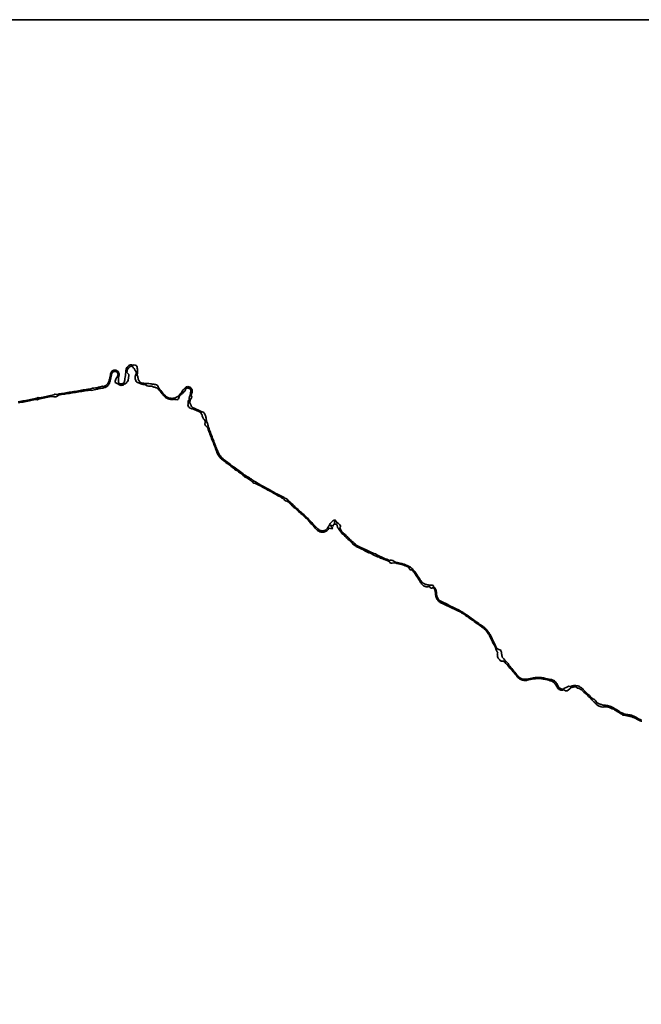
# Model space of a CAD drawing. Units: millimetres. Extents: x -275174 to 771600, y 8051008 to 8247531.
# Drawn here: x -251187 to -243274, y 8131035 to 8143575 of the extents above; entities that cross this region are included whole.
import ezdxf

# ---------------------------------------------------------------- set-up
doc = ezdxf.new("R2010")
doc.units = ezdxf.units.MM
doc.layers.add('areado', color=1, linetype='Continuous')

msp = doc.modelspace()

# ---------------------------------------------------------------- linework, layer by layer
at = {"layer": 'areado', "color": 6, "lineweight": 35}
for points in [[(-259100.087, 8143575.01), (-222601.548, 8143575.01), (-222601.548, 8118494.3), (-259100.087, 8118494.3)], [(-249801.316, 8139018.165), (-249795.555, 8139037.564), (-249797.792, 8139058.055), (-249824.045, 8139081.824), (-249820.251, 8139101.379), (-249817.818, 8139110.684), (-249814.689, 8139119.391), (-249810.775, 8139127.288), (-249806.174, 8139134.533), (-249800.766, 8139141.132), (-249794.638, 8139147.065), (-249787.718, 8139152.104), (-249771.794, 8139158.3), (-249763.407, 8139160.567), (-249754.612, 8139161.769), (-249747.681, 8139152.307), (-249742.973, 8139143.475), (-249738.876, 8139137.474), (-249733.386, 8139134.718), (-249728.864, 8139130.547), (-249725.014, 8139125.743), (-249722.274, 8139120.246), (-249719.974, 8139114.581), (-249718.103, 8139108.687), (-249714.514, 8139102.457), (-249709.519, 8139094.448), (-249704.202, 8139084.486), (-249702.925, 8139074.252), (-249705.995, 8139064.717), (-249709.224, 8139055.006), (-249712.017, 8139044.93), (-249718.209, 8139034.769), (-249718.169, 8139023.394), (-249717.679, 8139011.872), (-249716.303, 8139000.316), (-249713.537, 8138988.904), (-249708.846, 8138978.099), (-249702.668, 8138968.057), (-249695.03, 8138959.102), (-249685.383, 8138952.322), (-249674.506, 8138947.856), (-249663.438, 8138945.023), (-249653.632, 8138940.735), (-249643.676, 8138936.983), (-249633.689, 8138933.416), (-249623.471, 8138931.493), (-249613.372, 8138930.032), (-249603.297, 8138929.923), (-249583.885, 8138923.547), (-249565.129, 8138911.3), (-249545.373, 8138908.004), (-249525.272, 8138907.791), (-249515.154, 8138908.333), (-249505.483, 8138907.467), (-249496.597, 8138904.561), (-249488.528, 8138900.981), (-249481.508, 8138896.736), (-249474.4, 8138894.037), (-249466.035, 8138893.32), (-249457.927, 8138891.027), (-249449.645, 8138888.034), (-249439.912, 8138885.241), (-249432.041, 8138879.599), (-249424.287, 8138873.347), (-249411.309, 8138858.168), (-249398.866, 8138842.51), (-249386.268, 8138826.976), (-249373.756, 8138811.374), (-249367.505, 8138803.559), (-249361.112, 8138795.75), (-249354.472, 8138788.012), (-249347.035, 8138780.276), (-249339.808, 8138773.423), (-249332.951, 8138765.197), (-249324.484, 8138758.777), (-249315.15, 8138753.703), (-249305.364, 8138749.637), (-249295.385, 8138746.248), (-249285.189, 8138743.757), (-249275.038, 8138741.281), (-249264.721, 8138739.575), (-249254.291, 8138738.781), (-249243.833, 8138738.83), (-249233.409, 8138739.65), (-249234.91, 8138752.546), (-249244.354, 8138752.184), (-249253.783, 8138752.155), (-249263.2, 8138752.758), (-249272.547, 8138754.11), (-249281.763, 8138756.198), (-249290.8, 8138758.981), (-249299.597, 8138762.464), (-249308.088, 8138766.645), (-249316.21, 8138771.506), (-249323.647, 8138776.826), (-249331.132, 8138783.115), (-249338.008, 8138789.714), (-249344.626, 8138796.743), (-249351.059, 8138804.106), (-249357.411, 8138811.698), (-249363.735, 8138819.434), (-249376.362, 8138834.945), (-249388.95, 8138850.486), (-249401.703, 8138865.896), (-249414.639, 8138881.2), (-249419.381, 8138890.543), (-249424.604, 8138900.008), (-249430.016, 8138910.244), (-249437.958, 8138918.702), (-249447.074, 8138926.052), (-249458.05, 8138930.158), (-249470.032, 8138930.787), (-249481.231, 8138931.545), (-249491.691, 8138933.42), (-249501.958, 8138934.972), (-249512.018, 8138936.332), (-249521.945, 8138937.568), (-249541.761, 8138940.325), (-249561.945, 8138939.794), (-249581.956, 8138940.812), (-249601.817, 8138943.163), (-249611.732, 8138944.304), (-249621.432, 8138945.934), (-249630.9, 8138947.753), (-249639.735, 8138950.035), (-249648.647, 8138953.417), (-249656.785, 8138957.432), (-249660.653, 8138967.685), (-249665.641, 8138974.495), (-249669.926, 8138981.374), (-249673.574, 8138988.307), (-249676.831, 8138995.191), (-249679.243, 8139002.313), (-249680.772, 8139009.581), (-249682.128, 8139016.789), (-249682.577, 8139024.098), (-249682.435, 8139031.699), (-249692.937, 8139041.755), (-249691.93, 8139051.174), (-249690.602, 8139060.867), (-249689.149, 8139070.818), (-249687.455, 8139081.003), (-249686.036, 8139091.494), (-249685.476, 8139102.323), (-249686.887, 8139113.229), (-249688.765, 8139124.057), (-249689.856, 8139135.708), (-249692.032, 8139148.081), (-249696.351, 8139160.568), (-249703.945, 8139171.503), (-249716.014, 8139176.973), (-249729.463, 8139177.856), (-249742.3, 8139175.904), (-249753.568, 8139175.858), (-249764.35, 8139177.62), (-249776.244, 8139177.603), (-249787.837, 8139175.644), (-249797.465, 8139168.853), (-249807.008, 8139162.446), (-249815.499, 8139154.671), (-249822.482, 8139145.522), (-249827.509, 8139135.221), (-249830.993, 8139124.535), (-249833.237, 8139113.945), (-249834.571, 8139103.571), (-249836.637, 8139083.542), (-249838.949, 8139063.673), (-249841.826, 8139043.88), (-249844.208, 8139024.02), (-249846.777, 8139004.185), (-249849.548, 8138984.378), (-249851.501, 8138974.755), (-249853.647, 8138965.61), (-249857.498, 8138957.531), (-249862.248, 8138950.723), (-249867.563, 8138944.739), (-249874.025, 8138940.098), (-249881.198, 8138936.747), (-249888.932, 8138935.193), (-249896.784, 8138935.093), (-249904.502, 8138936.603), (-249912.184, 8138938.864), (-249919.04, 8138943.2), (-249924.961, 8138948.902), (-249929.201, 8138956.004), (-249929.751, 8138964.303), (-249929.753, 8138972.414), (-249929.19, 8138980.998), (-249928.571, 8138990.257), (-249927.688, 8139010.291), (-249927.626, 8139012.487), (-249925.585, 8139030.246), (-249923.554, 8139040.251), (-249922.003, 8139050.732), (-249921.707, 8139061.747), (-249923.703, 8139072.992), (-249928.226, 8139083.564), (-249934.888, 8139092.907), (-249943.559, 8139100.34), (-249953.425, 8139105.927), (-249964.118, 8139109.656), (-249975.381, 8139111.326), (-249986.861, 8139110.696), (-249998.135, 8139107.791), (-250008.043, 8139101.629), (-250015.796, 8139093.053), (-250022.124, 8139083.641), (-250026.971, 8139073.709), (-250030.464, 8139063.568), (-250032.89, 8139053.51), (-250036.785, 8139033.868), (-250040.733, 8139014.262), (-250044.436, 8138994.608), (-250046.622, 8138984.949), (-250049.192, 8138975.563), (-250051.956, 8138966.44), (-250055.389, 8138957.764), (-250060.881, 8138950.314), (-250065.68, 8138942.773), (-250071.229, 8138935.81), (-250076.969, 8138929.022), (-250083.237, 8138922.658), (-250090.226, 8138917.044), (-250097.746, 8138912.102), (-250105.845, 8138908.138), (-250114.371, 8138904.89), (-250123.345, 8138902.259), (-250133.947, 8138906.823), (-250162.664, 8138899.245), (-250181.933, 8138893.114), (-250200.975, 8138885.577), (-250221.224, 8138885.517), (-250241.212, 8138883.834), (-250261.055, 8138881.263), (-250280.276, 8138874.831), (-250300.14, 8138870.294), (-250319.743, 8138868.323), (-250339.486, 8138865.125), (-250359.275, 8138862.218), (-250379.056, 8138859.256), (-250398.663, 8138855.217), (-250418.358, 8138851.725), (-250438.048, 8138848.202), (-250457.707, 8138844.481), (-250477.445, 8138841.256), (-250497.309, 8138838.808), (-250517.071, 8138835.734), (-250536.826, 8138832.612), (-250556.584, 8138829.508), (-250576.32, 8138826.267), (-250596.026, 8138822.842), (-250615.703, 8138819.236), (-250613.672, 8138806.664), (-250593.847, 8138809.349), (-250574.089, 8138812.451), (-250554.358, 8138815.725), (-250534.615, 8138818.921), (-250514.898, 8138822.274), (-250495.19, 8138825.688), (-250475.399, 8138828.587), (-250455.748, 8138832.353), (-250435.923, 8138835.044), (-250416.164, 8138838.14), (-250396.393, 8138841.16), (-250376.574, 8138843.885), (-250356.836, 8138847.111), (-250337.133, 8138850.554), (-250317.416, 8138853.913), (-250297.799, 8138857.887), (-250276.814, 8138853.398), (-250256.761, 8138854.669), (-250237.603, 8138861.488), (-250218.074, 8138866.013), (-250198.565, 8138870.654), (-250179.231, 8138876.384), (-250159.194, 8138877.758), (-250139.37, 8138880.657), (-250129.137, 8138881.485), (-250119.241, 8138885.874), (-250109.302, 8138888.612), (-250099.217, 8138892.12), (-250089.245, 8138896.254), (-250079.691, 8138901.388), (-250071.05, 8138907.962), (-250063.296, 8138915.537), (-250056.473, 8138923.915), (-250050.751, 8138933.025), (-250045.724, 8138942.452), (-250041.793, 8138952.331), (-250038.319, 8138962.221), (-250035.606, 8138972.208), (-250033.386, 8138982.177), (-250031.289, 8138992.038), (-250027.277, 8139011.633), (-250023.424, 8139031.259), (-250019.304, 8139050.809), (-250016.931, 8139060.189), (-250013.705, 8139068.856), (-250009.881, 8139076.724), (-250004.612, 8139083.173), (-249998.193, 8139088.239), (-249991.115, 8139092.122), (-249983.545, 8139095.002), (-249975.452, 8139096.278), (-249967.21, 8139095.628), (-249960.276, 8139093.5), (-249959.309, 8139093.093), (-249952.243, 8139088.747), (-249946.373, 8139082.937), (-249941.767, 8139076.134), (-249938.526, 8139068.587), (-249936.098, 8139060.49), (-249934.898, 8139051.522), (-249936.715, 8139042.266), (-249941.034, 8139033.138), (-249952.438, 8139017.136), (-249954.223, 8139015.263), (-249963.421, 8138996.285), (-249967.4, 8138984.927), (-249971.253, 8138971.424), (-249972.065, 8138967.132), (-249970.54, 8138955.708), (-249955.872, 8138944.08), (-249928.804, 8138932.175), (-249919.906, 8138925.126), (-249909.765, 8138919.548), (-249898.328, 8138917.623), (-249886.809, 8138918.245), (-249875.658, 8138920.953), (-249865.663, 8138926.463), (-249856.226, 8138932.88), (-249844.053, 8138938.405), (-249831.741, 8138946.76), (-249824.272, 8138958.054), (-249813.447, 8138968.42), (-249804.259, 8138978.195)], [(-249161.485, 8138760.543), (-249158.338, 8138773.608), (-249150.742, 8138780.752), (-249143.718, 8138788.33), (-249137.193, 8138796.206), (-249130.67, 8138803.958), (-249112.497, 8138815.264), (-249100.434, 8138831.216), (-249085.178, 8138844.724), (-249080.507, 8138853.736), (-249077.466, 8138863.476), (-249075.56, 8138874.05), (-249068.58, 8138879.703), (-249059.396, 8138880.205), (-249052.072, 8138881.143), (-249045.084, 8138884.31), (-249037.741, 8138882.682), (-249030.986, 8138879.809), (-249025.972, 8138876.19), (-249024.129, 8138875.808), (-249016.663, 8138873.35), (-249012.153, 8138866.602), (-249010.07, 8138858.796), (-249009.117, 8138850.702), (-249009.378, 8138842.054), (-249010.996, 8138823.1), (-249012.744, 8138813.243), (-249017.289, 8138793.766), (-249024.254, 8138774.848), (-249028.392, 8138755.277), (-249030.746, 8138735.288), (-249036.066, 8138726.012), (-249040.434, 8138716.006), (-249043.185, 8138705.095), (-249044.398, 8138693.401), (-249044.323, 8138681.346), (-249044.75, 8138668.592), (-249043.544, 8138655.428), (-249037.354, 8138644.062), (-249027.586, 8138635.355), (-249017.235, 8138628.019), (-249006.111, 8138622.523), (-248994.412, 8138619.634), (-248982.732, 8138618.876), (-248955.56, 8138605.41), (-248955.544, 8138605.404), (-248949.525, 8138619.043), (-248949.541, 8138619.05), (-248967.992, 8138626.587), (-248976.877, 8138630.49), (-248985.274, 8138634.909), (-248992.677, 8138640.466), (-248997.868, 8138648.107), (-249002.326, 8138655.727), (-249006.208, 8138663.316), (-249013.059, 8138678.524), (-249017.182, 8138686.248), (-249020.546, 8138694.683), (-249021.407, 8138703.734), (-249021.066, 8138713.116), (-249018.453, 8138722.393), (-249014.828, 8138731.63), (-249004.84, 8138749.842), (-248997.462, 8138768.664), (-249002.769, 8138790.415), (-248999.695, 8138810.231), (-248996.913, 8138819.855), (-248993.487, 8138829.618), (-248990.835, 8138840.137), (-248990.263, 8138851.495), (-248992.791, 8138863.067), (-248997.919, 8138873.735), (-249005.559, 8138882.453), (-249011.248, 8138891.685), (-249014.132, 8138892.444), (-249023.19, 8138896.387), (-249033.79, 8138900.57), (-249045.17, 8138901.984), (-249056.605, 8138900.759), (-249067.522, 8138897.058), (-249077.183, 8138891.036), (-249085.299, 8138883.621), (-249092.157, 8138875.539), (-249097.773, 8138868.098), (-249104.344, 8138859.402), (-249117.067, 8138842.536), (-249128.63, 8138827.618), (-249141.289, 8138812.155), (-249147.6, 8138804.575), (-249153.935, 8138797.189), (-249160.406, 8138790.095), (-249167.186, 8138783.469), (-249174.267, 8138777.311), (-249181.94, 8138771.664), (-249189.98, 8138766.648), (-249198.486, 8138762.462), (-249207.21, 8138758.736), (-249216.299, 8138756.016), (-249225.557, 8138754.003), (-249234.924, 8138752.666), (-249233.423, 8138739.77), (-249222.868, 8138740.235), (-249211.509, 8138738.692), (-249198.932, 8138735.819), (-249185.682, 8138734.064), (-249174.16, 8138737.724), (-249166.054, 8138747.28)], [(-248125.727, 8137652.814), (-248143.146, 8137662.644), (-248160.5, 8137672.591), (-248177.267, 8137683.602), (-248194.117, 8137694.282), (-248203.193, 8137698.38), (-248212.661, 8137701.854), (-248223.121, 8137684.158), (-248214.831, 8137678.232), (-248205.845, 8137673.502), (-248186.33, 8137667.175), (-248167.799, 8137659.361), (-248150.038, 8137650.152), (-248132.089, 8137641.283), (-248113.862, 8137632.919), (-248096.378, 8137623.208), (-248078.98, 8137613.341), (-248061.524, 8137603.578), (-248044.064, 8137593.823), (-248026.595, 8137584.085), (-248009.009, 8137574.557), (-247991.413, 8137565.049), (-247973.885, 8137555.417), (-247956.376, 8137545.751), (-247938.789, 8137536.227), (-247921.334, 8137526.463), (-247903.972, 8137516.529), (-247886.533, 8137506.737), (-247868.973, 8137497.163), (-247852.108, 8137486.329), (-247834.424, 8137476.981), (-247819.518, 8137462.978), (-247813.987, 8137453.904), (-247806.685, 8137448.101), (-247797.124, 8137445.429), (-247786.544, 8137443.567), (-247777.271, 8137439.581), (-247769.652, 8137433.275), (-247754.427, 8137420.291), (-247739.954, 8137406.479), (-247725.108, 8137393.077), (-247710.539, 8137379.37), (-247697.355, 8137364.135), (-247681.624, 8137351.71), (-247665.589, 8137339.62), (-247651.14, 8137325.781), (-247636.356, 8137312.311), (-247621.626, 8137298.781), (-247606.901, 8137285.247), (-247592.174, 8137271.714), (-247577.323, 8137258.318), (-247562.322, 8137245.088), (-247547.343, 8137231.917), (-247539.94, 8137225.286), (-247532.647, 8137218.533), (-247525.444, 8137211.683), (-247518.317, 8137204.753), (-247511.261, 8137197.75), (-247504.874, 8137190.099), (-247499.177, 8137181.818), (-247493.009, 8137174.013), (-247478.729, 8137160.078), (-247463.964, 8137146.469), (-247450.731, 8137131.47), (-247437.785, 8137116.211), (-247424.918, 8137100.881), (-247411.826, 8137085.616), (-247404.607, 8137078.247), (-247396.848, 8137071.137), (-247388.406, 8137064.525), (-247379.181, 8137058.732), (-247369.366, 8137053.967), (-247359.058, 8137050.405), (-247348.408, 8137048.093), (-247337.559, 8137047.245), (-247326.711, 8137047.6), (-247315.988, 8137049.151), (-247305.556, 8137052.012), (-247295.492, 8137055.939), (-247285.878, 8137060.878), (-247277.028, 8137067.085), (-247269.1, 8137074.406), (-247262.042, 8137082.506), (-247255.896, 8137091.12), (-247250.698, 8137100.138), (-247210.761, 8137090.851), (-247205.715, 8137100.168), (-247232.29, 8137136.001), (-247195.436, 8137127.235), (-247194.429, 8137134.024), (-247193.285, 8137138.409), (-247192.557, 8137140.895), (-247192.033, 8137144.05), (-247190.227, 8137146.796), (-247187.401, 8137148.892), (-247183.91, 8137149.72), (-247170.292, 8137201.593), (-247185.665, 8137199.171), (-247198.778, 8137191.818), (-247209.738, 8137184.795), (-247217.982, 8137175.61), (-247226.549, 8137168.327), (-247233.591, 8137159.918), (-247239.473, 8137151.064), (-247244.396, 8137142.117), (-247253.629, 8137124.374), (-247258.89, 8137115.954), (-247263.746, 8137107.606), (-247269.288, 8137099.993), (-247274.839, 8137092.781), (-247280.932, 8137086.369), (-247287.472, 8137080.477), (-247294.657, 8137075.37), (-247302.489, 8137071.317), (-247310.659, 8137067.979), (-247319.2, 8137065.697), (-247327.993, 8137064.877), (-247336.782, 8137065.051), (-247345.484, 8137066.07), (-247354.035, 8137067.948), (-247362.28, 8137070.891), (-247370.17, 8137074.686), (-247377.645, 8137079.34), (-247384.862, 8137084.831), (-247391.827, 8137091.072), (-247398.603, 8137097.903), (-247412.578, 8137112.065), (-247426.749, 8137126.214), (-247440.9, 8137140.381), (-247454.631, 8137154.928), (-247468.238, 8137169.588), (-247481.864, 8137184.309), (-247488.745, 8137191.65), (-247495.588, 8137199.028), (-247502.538, 8137206.307), (-247509.567, 8137213.51), (-247516.696, 8137220.615), (-247523.865, 8137227.681), (-247531.079, 8137234.703), (-247538.308, 8137241.713), (-247552.961, 8137255.418), (-247567.677, 8137268.963), (-247582.484, 8137282.407), (-247597.363, 8137295.772), (-247612.335, 8137309.034), (-247627.267, 8137322.34), (-247642.268, 8137335.571), (-247657.456, 8137348.595), (-247672.001, 8137362.329), (-247686.403, 8137376.22), (-247701.59, 8137389.245), (-247715.905, 8137403.233), (-247730.949, 8137416.416), (-247745.604, 8137430.028), (-247760.945, 8137442.883), (-247767.161, 8137451.131), (-247773.006, 8137460.343), (-247780.357, 8137467.997), (-247788.644, 8137474.529), (-247799.198, 8137477.548), (-247810.361, 8137479.008), (-247826.321, 8137491.668), (-247843.881, 8137501.241), (-247862.637, 8137508.648), (-247880.098, 8137518.4), (-247897.752, 8137527.804), (-247915.433, 8137537.159), (-247932.98, 8137546.755), (-247950.375, 8137556.628), (-247967.906, 8137566.255), (-247985.397, 8137575.954), (-248002.723, 8137585.95), (-248020.121, 8137595.818), (-248037.797, 8137605.181), (-248055.374, 8137614.725), (-248073.042, 8137624.104), (-248090.616, 8137633.651), (-248108.137, 8137643.295)], [(-246993.614, 8136945.479), (-246983.166, 8136956.23), (-246983.272, 8136956.335), (-246997.534, 8136970.357), (-247011.607, 8136984.573), (-247026.226, 8136998.227), (-247040.599, 8137012.134), (-247054.356, 8137026.675), (-247062.924, 8137032.175), (-247069.779, 8137039.323), (-247076.397, 8137046.58), (-247082.594, 8137054.084), (-247088.359, 8137061.797), (-247093.705, 8137069.747), (-247098.707, 8137077.882), (-247103.189, 8137086.296), (-247107.352, 8137094.923), (-247111.342, 8137103.736), (-247102.069, 8137118.744), (-247104.844, 8137128.204), (-247116.697, 8137144.797), (-247123.184, 8137153.367), (-247131.661, 8137161.954), (-247143.17, 8137168.644), (-247154.286, 8137174.342), (-247159.862, 8137188.52), (-247170.292, 8137201.593), (-247183.91, 8137149.72), (-247180.059, 8137149.627), (-247174.946, 8137149.872), (-247165.983, 8137150.646), (-247152.197, 8137150.047), (-247149.329, 8137140.962), (-247146.544, 8137131.464), (-247139.597, 8137112.656), (-247135.355, 8137103.49), (-247128.159, 8137095.614), (-247123.193, 8137086.652), (-247118.137, 8137077.666), (-247112.499, 8137068.976), (-247106.408, 8137060.613), (-247099.886, 8137052.601), (-247093.08, 8137044.879), (-247085.975, 8137037.533), (-247080.468, 8137028.703), (-247072.901, 8137021.977), (-247065.378, 8137015.334), (-247051.563, 8137000.852), (-247037.155, 8136986.981), (-247022.302, 8136973.567), (-247008.555, 8136959.016), (-246993.727, 8136945.576)], [(-246969.189, 8136942.342), (-246954.89, 8136928.359), (-246939.341, 8136915.661), (-246931.58, 8136909.829), (-246924.053, 8136903.9), (-246916.677, 8136897.812), (-246911.21, 8136888.983), (-246903.303, 8136883.315), (-246895.133, 8136878.019), (-246886.698, 8136873.151), (-246878.086, 8136868.596), (-246860.178, 8136860.021), (-246842.181, 8136851.288), (-246823.983, 8136842.99), (-246805.468, 8136835.379), (-246786.38, 8136829.006), (-246768.118, 8136820.847), (-246750.565, 8136811.155), (-246732.788, 8136801.947), (-246715.124, 8136792.496), (-246696.949, 8136784.15), (-246677.841, 8136777.82), (-246659.43, 8136769.983), (-246641.45, 8136761.214), (-246623.595, 8136752.176), (-246605.821, 8136742.961), (-246587.279, 8136735.407), (-246569.26, 8136726.723), (-246551.673, 8136717.104), (-246542.456, 8136713.258), (-246533.393, 8136709.341), (-246524.229, 8136705.673), (-246515.074, 8136701.989), (-246505.795, 8136698.633), (-246496.479, 8136695.388), (-246487.174, 8136692.102), (-246477.847, 8136688.849), (-246467.391, 8136689.606), (-246456.615, 8136691.459), (-246437.321, 8136686.19), (-246419.276, 8136676.275), (-246400.803, 8136667.952), (-246381.361, 8136663.237), (-246361.938, 8136658.448), (-246342.691, 8136653.004), (-246323.283, 8136648.163), (-246304.154, 8136642.282), (-246294.462, 8136639.546), (-246284.699, 8136636.412), (-246275.039, 8136632.993), (-246265.484, 8136629.292), (-246256.008, 8136625.373), (-246246.75, 8136620.955), (-246237.708, 8136616.108), (-246228.967, 8136610.739), (-246220.519, 8136604.931), (-246211.331, 8136600.145), (-246201.64, 8136595.786), (-246195.639, 8136586.842), (-246188.507, 8136579.434), (-246181.021, 8136572.434), (-246173.768, 8136565.176), (-246166.953, 8136557.501), (-246160.522, 8136549.499), (-246154.359, 8136541.287), (-246143.09, 8136524.498), (-246132.211, 8136507.715), (-246121.342, 8136490.925), (-246110.249, 8136474.283), (-246099.078, 8136457.693), (-246087.929, 8136441.119), (-246082.341, 8136433), (-246076.646, 8136425.11), (-246070.567, 8136417.674), (-246064.159, 8136410.692), (-246057.266, 8136404.248), (-246049.049, 8136399.529), (-246041.182, 8136394.525), (-246032.735, 8136390.605), (-246024.205, 8136386.976), (-246015.629, 8136383.267), (-246006.676, 8136379.925), (-245997.311, 8136377.372), (-245987.61, 8136375.854), (-245977.809, 8136374.18), (-245967.858, 8136372.605), (-245957.221, 8136373.621), (-245945.978, 8136374.53), (-245934.027, 8136374.398), (-245924.61, 8136366.599), (-245918.614, 8136355.022), (-245909.843, 8136348.638), (-245902.563, 8136340.571), (-245896.552, 8136331.547), (-245891.432, 8136322), (-245887.612, 8136311.891), (-245885.119, 8136301.552), (-245883.831, 8136291.193), (-245882.8, 8136281.005), (-245880.699, 8136261.094), (-245879.585, 8136251.356), (-245878.048, 8136241.845), (-245875.918, 8136232.637), (-245873.296, 8136223.752), (-245869.927, 8136215.174), (-245865.972, 8136206.826), (-245861.156, 8136198.911), (-245855.495, 8136191.55), (-245849.092, 8136184.802), (-245842.054, 8136178.673), (-245833.898, 8136173.874), (-245825.522, 8136169.245), (-245816.823, 8136164.893), (-245807.872, 8136160.673), (-245816.268, 8136143.728), (-245825.258, 8136148.424), (-245834.192, 8136153.705), (-245842.95, 8136159.647), (-245851.299, 8136166.427), (-245859.027, 8136174.028), (-245865.653, 8136182.535), (-245871.794, 8136191.221), (-245877.805, 8136199.958), (-245882.907, 8136209.285), (-245886.806, 8136219.186), (-245889.523, 8136229.429), (-245891.316, 8136239.723), (-245892.593, 8136249.948), (-245893.53, 8136260.075), (-245895.161, 8136279.992), (-245896.52, 8136289.662), (-245898.727, 8136298.962), (-245901.004, 8136307.957), (-245903.857, 8136316.575), (-245907.953, 8136324.636), (-245913.133, 8136332.053), (-245919.33, 8136338.638), (-245931.491, 8136337.205), (-245941.007, 8136336.04), (-245948.443, 8136336.607), (-245955.323, 8136339.9), (-245962.49, 8136346.574), (-245970.832, 8136353.039), (-245980.487, 8136355.002), (-245991.154, 8136352.141), (-246002.013, 8136351.006), (-246012.965, 8136352.209), (-246024.065, 8136354.821), (-246034.97, 8136359.182), (-246044.553, 8136366.316), (-246053.94, 8136373.055), (-246063.429, 8136379.365), (-246070.258, 8136388.913), (-246077.356, 8136397.515), (-246083.02, 8136407.014), (-246087.524, 8136416.846), (-246092.723, 8136425.747), (-246098.57, 8136434.018), (-246109.738, 8136450.638), (-246120.585, 8136467.443), (-246131.673, 8136484.089), (-246142.803, 8136500.706), (-246154.056, 8136517.241), (-246165.602, 8136533.304), (-246171.286, 8136541.189), (-246177.36, 8136548.78), (-246183.623, 8136556.224), (-246190.101, 8136563.498), (-246199.421, 8136567.798), (-246210.034, 8136570.207), (-246220.16, 8136572.571), (-246224.579, 8136582.103), (-246228.112, 8136593.674), (-246235.688, 8136599.859), (-246244.157, 8136604.668), (-246252.735, 8136609.271), (-246261.474, 8136613.56), (-246270.327, 8136617.622), (-246279.365, 8136621.263), (-246288.572, 8136624.461), (-246297.939, 8136627.148), (-246307.442, 8136630.045), (-246326.769, 8136635.19), (-246346.139, 8136640.175), (-246365.486, 8136645.246), (-246384.701, 8136650.808), (-246403.967, 8136656.18), (-246424.732, 8136655.973), (-246445.783, 8136654.704), (-246466.5, 8136654.676), (-246474.225, 8136664.917), (-246481.578, 8136676.348), (-246491.02, 8136680.096), (-246500.663, 8136683.174), (-246510.204, 8136686.556), (-246519.643, 8136690.212), (-246528.945, 8136694.2), (-246547.822, 8136701.56), (-246556.993, 8136705.599), (-246576.239, 8136711.63), (-246594.903, 8136718.92), (-246612.851, 8136727.759), (-246631.243, 8136735.636), (-246649.928, 8136742.879), (-246668.21, 8136750.995), (-246686.097, 8136759.966), (-246703.161, 8136770.716), (-246721.582, 8136778.53), (-246740.589, 8136785.078), (-246759.21, 8136792.459), (-246777.093, 8136801.439), (-246794.593, 8136811.245), (-246811.675, 8136821.955), (-246829.441, 8136831.187), (-246847.866, 8136838.993), (-246866.396, 8136846.573), (-246884.542, 8136855.434), (-246893.342, 8136860.876), (-246901.783, 8136866.827), (-246910.231, 8136872.649), (-246918.866, 8136878.169), (-246928.47, 8136882.492), (-246936.391, 8136889.135), (-246943.918, 8136896.209), (-246951.157, 8136903.503), (-246964.683, 8136918.282), (-246978.647, 8136932.61), (-246993.72, 8136945.584), (-246983.272, 8136956.335)], [(-245647.337, 8136078.923), (-245665.389, 8136087.538), (-245682.985, 8136097.073), (-245700.573, 8136106.623), (-245718.36, 8136115.773), (-245736.093, 8136125.033), (-245753.616, 8136134.714), (-245771.639, 8136143.387), (-245789.925, 8136151.53), (-245807.766, 8136160.568), (-245816.162, 8136143.623), (-245797.809, 8136135.614), (-245779.973, 8136126.563), (-245762.468, 8136116.845), (-245744.349, 8136108.366), (-245726.026, 8136100.298), (-245707.808, 8136092.017), (-245689.575, 8136083.769), (-245670.926, 8136076.359), (-245652.806, 8136067.883), (-245635.009, 8136058.752), (-245617.184, 8136049.68), (-245599.262, 8136040.802), (-245581.496, 8136031.878), (-245572.775, 8136027.264), (-245564.144, 8136022.482), (-245555.641, 8136017.476), (-245547.256, 8136012.278), (-245538.948, 8136006.959), (-245530.721, 8136001.516), (-245514.184, 8135990.482), (-245497.749, 8135979.083), (-245481.278, 8135967.735), (-245466.156, 8135954.483), (-245449.78, 8135943.001), (-245433.221, 8135931.779), (-245415.992, 8135921.499), (-245400.104, 8135909.328), (-245384.384, 8135896.921), (-245368.754, 8135884.386), (-245350.733, 8135875.226), (-245334.524, 8135863.509), (-245318.296, 8135851.817), (-245302.16, 8135839.997), (-245294.385, 8135833.945), (-245286.685, 8135827.927), (-245279.147, 8135821.711), (-245271.729, 8135815.346), (-245264.529, 8135808.729), (-245257.626, 8135801.802), (-245251.063, 8135794.552), (-245244.795, 8135787.05), (-245238.807, 8135779.332), (-245233.059, 8135771.441), (-245227.582, 8135763.367), (-245222.293, 8135755.176), (-245217.225, 8135746.847), (-245212.388, 8135738.382), (-245207.712, 8135729.82), (-245202.884, 8135721.06), (-245193.892, 8135703.195), (-245184.805, 8135685.378), (-245176.016, 8135667.412), (-245167.014, 8135649.552), (-245157.805, 8135631.796), (-245148.897, 8135613.889), (-245139.867, 8135596.397), (-245130.717, 8135578.227), (-245124.225, 8135559.143), (-245117.247, 8135540.27), (-245112.423, 8135531.47), (-245107.215, 8135522.668), (-245101.156, 8135514.36), (-245106.995, 8135499.196), (-245104.76, 8135488.35), (-245102.78, 8135477.165), (-245103.748, 8135463.813), (-245100.559, 8135452.946), (-245096.403, 8135442.602), (-245088.832, 8135434.702), (-245080.796, 8135427.231), (-245073.421, 8135419.307), (-245057.834, 8135405.91), (-245029.264, 8135403.645), (-245009.313, 8135394.218), (-244999.919, 8135376.02), (-244987.038, 8135360.72), (-244971.136, 8135347.93), (-244958.334, 8135332.565), (-244945.599, 8135317.143), (-244932.691, 8135301.865), (-244922.987, 8135309.927), (-244935.646, 8135325.412), (-244948.287, 8135340.912), (-244961.245, 8135356.148), (-244970.263, 8135374.658), (-244983.073, 8135390.017), (-244998.846, 8135402.914), (-245010.726, 8135419.046), (-245021.766, 8135435.876), (-245037.896, 8135448.42), (-245043.854, 8135456.29), (-245046.883, 8135466.362), (-245050.415, 8135475.889), (-245049.846, 8135488.129), (-245053.638, 8135497.113), (-245054.892, 8135507.625), (-245053.546, 8135519.505), (-245056.965, 8135528.276), (-245060.409, 8135536.967), (-245063.19, 8135545.953), (-245074.852, 8135550.39), (-245088.796, 8135554.502), (-245110.986, 8135565.765), (-245119.504, 8135583.474), (-245128.351, 8135601.459), (-245137.124, 8135619.778), (-245145.896, 8135637.753), (-245154.785, 8135655.669), (-245163.558, 8135673.643), (-245172.448, 8135691.559), (-245181.359, 8135709.464), (-245190.289, 8135727.36), (-245194.742, 8135736.319), (-245199.431, 8135745.424), (-245204.423, 8135754.367), (-245209.755, 8135763.114), (-245215.419, 8135771.649), (-245221.41, 8135779.955), (-245227.684, 8135788.044), (-245234.243, 8135795.899), (-245241.138, 8135803.454), (-245248.315, 8135810.731), (-245255.413, 8135818.075), (-245262.695, 8135825.247), (-245270.249, 8135832.139), (-245278.142, 8135838.644), (-245286.294, 8135844.82), (-245294.62, 8135850.635), (-245311.002, 8135862.108), (-245327.47, 8135873.46), (-245343.938, 8135884.812), (-245360.01, 8135896.724), (-245376.668, 8135907.807), (-245392.925, 8135919.457), (-245409.229, 8135931.04), (-245425.394, 8135942.82), (-245441.444, 8135954.763), (-245457.8, 8135966.273), (-245474.506, 8135977.289), (-245490.658, 8135989.087), (-245506.811, 8136000.884), (-245523.095, 8136012.718), (-245531.538, 8136018.327), (-245540.135, 8136023.694), (-245548.837, 8136028.888), (-245557.625, 8136033.93), (-245566.477, 8136038.857), (-245575.424, 8136043.608), (-245593.414, 8136052.608), (-245611.31, 8136061.537), (-245629.296, 8136070.286)], [(-244370.457, 8135146.879), (-244379.171, 8135153.674), (-244388.572, 8135159.467), (-244398.507, 8135164.2), (-244408.691, 8135167.711), (-244418.844, 8135170.405), (-244428.863, 8135172.561), (-244448.615, 8135176.039), (-244468.264, 8135179.829), (-244487.79, 8135184.16), (-244507.347, 8135188.353), (-244517.144, 8135190.693), (-244527.168, 8135192.699), (-244537.263, 8135194.301), (-244547.399, 8135195.61), (-244557.583, 8135196.457), (-244567.779, 8135197.058), (-244577.989, 8135197.288), (-244588.193, 8135196.92), (-244598.377, 8135196.39), (-244608.585, 8135196.123), (-244618.739, 8135195.069), (-244628.945, 8135194.281), (-244648.764, 8135191.254), (-244668.368, 8135187.197), (-244688.292, 8135185.123), (-244707.889, 8135181.021), (-244727.546, 8135177.289), (-244737.504, 8135176.694), (-244747.174, 8135175.237), (-244756.761, 8135174.265), (-244766.242, 8135174.554), (-244775.483, 8135175.615), (-244784.544, 8135177.405), (-244793.501, 8135179.63), (-244802.214, 8135182.732), (-244810.54, 8135186.791), (-244818.409, 8135191.69), (-244825.875, 8135197.262), (-244833.023, 8135203.496), (-244839.873, 8135210.3), (-244846.467, 8135217.56), (-244859.368, 8135232.773), (-244872.021, 8135248.263), (-244884.881, 8135263.581), (-244897.671, 8135278.957), (-244910.439, 8135294.35), (-244922.987, 8135309.927), (-244932.691, 8135301.865), (-244919.769, 8135286.599), (-244906.923, 8135271.269), (-244894.022, 8135255.986), (-244881.31, 8135240.546), (-244868.491, 8135225.194), (-244855.655, 8135209.79), (-244849.016, 8135202.072), (-244842.076, 8135194.437), (-244834.59, 8135187.118), (-244826.23, 8135180.594), (-244817.254, 8135174.898), (-244807.717, 8135170.209), (-244797.843, 8135166.259), (-244787.527, 8135163.678), (-244777.118, 8135161.335), (-244766.52, 8135158.104), (-244755.758, 8135157.744), (-244745.097, 8135157.405), (-244734.802, 8135158.704), (-244725.05, 8135161.821), (-244705.93, 8135168.879), (-244686.027, 8135171.083), (-244666.307, 8135174.424), (-244646.646, 8135178.127), (-244626.903, 8135181.033), (-244617.237, 8135182.575), (-244607.5, 8135183.59), (-244597.729, 8135184.177), (-244587.947, 8135184.408), (-244578.166, 8135184.307), (-244568.394, 8135183.984), (-244558.643, 8135183.29), (-244548.923, 8135182.268), (-244539.243, 8135180.931), (-244529.611, 8135179.303), (-244520.026, 8135177.416), (-244510.244, 8135175.669), (-244490.811, 8135170.931), (-244471.373, 8135166.216), (-244452.07, 8135160.907), (-244432.807, 8135155.563), (-244423.475, 8135152.695), (-244414.535, 8135149.55), (-244406.114, 8135145.939), (-244398.253, 8135141.844), (-244390.837, 8135137.105), (-244384.115, 8135131.449), (-244377.985, 8135125.193), (-244372.562, 8135118.301), (-244367.448, 8135110.857), (-244362.538, 8135102.878), (-244357.797, 8135094.43), (-244352.934, 8135085.695), (-244347.819, 8135076.689), (-244342.15, 8135067.611), (-244335.4, 8135058.897), (-244327.393, 8135050.944), (-244318.239, 8135044.312), (-244308.154, 8135039.272), (-244297.376, 8135036.075), (-244286.245, 8135034.947), (-244275.229, 8135035.734), (-244264.728, 8135037.911), (-244252.807, 8135034.465), (-244239.417, 8135027.344), (-244218.632, 8135028.488), (-244201.236, 8135039.466), (-244185.298, 8135054.743), (-244169.041, 8135069.052), (-244159.453, 8135071.564), (-244149.91, 8135073.681), (-244140.491, 8135075.521), (-244131.254, 8135077.381), (-244122.002, 8135078.841), (-244112.62, 8135079.693), (-244103.425, 8135077.017), (-244095.325, 8135070.048), (-244088.749, 8135060.902), (-244080.438, 8135059.915), (-244071.06, 8135060.465), (-244063.416, 8135056.477), (-244056.572, 8135051.227), (-244049.606, 8135046.042), (-244040.598, 8135042.588), (-244032.629, 8135037.223), (-244024.673, 8135031.381), (-244016.913, 8135025.034), (-244003.197, 8135010.473), (-243987.876, 8134997.481), (-243972.107, 8134984.928), (-243958.231, 8134970.524), (-243944.076, 8134956.392), (-243930.484, 8134941.71), (-243916.522, 8134927.39), (-243902.6, 8134913.032), (-243889.062, 8134898.29), (-243882.13, 8134890.973), (-243874.753, 8134883.967), (-243866.977, 8134877.264), (-243859.063, 8134870.602), (-243850.373, 8134864.878), (-243844.18, 8134855.19), (-243837.567, 8134845.022), (-243827.592, 8134840.451), (-243818.322, 8134834.101), (-243808.018, 8134829.957), (-243797.316, 8134826.982), (-243786.732, 8134823.67), (-243776.226, 8134820.754), (-243765.432, 8134821.576), (-243755.172, 8134820.661), (-243744.882, 8134822.302), (-243735.036, 8134821.382), (-243725.074, 8134822.445), (-243715.171, 8134823.269), (-243705.584, 8134822.224), (-243696.218, 8134820.278), (-243687.06, 8134817.527), (-243678.1, 8134814.217), (-243669.324, 8134810.494), (-243661.036, 8134805.735), (-243652.301, 8134802.048), (-243642.698, 8134799.661), (-243632.85, 8134797.179), (-243624.503, 8134791.884), (-243615.999, 8134786.722), (-243599.221, 8134775.835), (-243591.547, 8134788.097), (-243608.781, 8134798.265), (-243617.015, 8134804.074), (-243625.901, 8134808.963), (-243635.212, 8134813.209), (-243644.157, 8134818.213), (-243653.792, 8134821.885), (-243663.135, 8134826.153), (-243672.731, 8134829.834), (-243682.496, 8134833.055), (-243692.361, 8134835.996), (-243702.371, 8134838.429), (-243712.284, 8134841.378), (-243722.512, 8134841.975), (-243732.62, 8134842.682), (-243742.559, 8134844.253), (-243752.47, 8134845.397), (-243762.264, 8134846.702), (-243771.754, 8134849.317), (-243781.134, 8134851.496), (-243790.494, 8134853.191), (-243799.307, 8134856.733), (-243808.123, 8134860.06), (-243816.715, 8134863.904), (-243825.554, 8134867.322), (-243832.851, 8134873.502), (-243839.171, 8134880.774), (-243845.872, 8134887.133), (-243853.119, 8134892.933), (-243857.188, 8134902.391), (-243869.182, 8134917.745), (-243891.623, 8134923.76), (-243905.915, 8134937.757), (-243919.958, 8134951.998), (-243934.183, 8134966.061), (-243948.368, 8134980.163), (-243963.044, 8134993.785), (-243977.115, 8135007.999), (-243991.159, 8135022.239), (-244005.081, 8135036.598), (-244012.151, 8135043.701), (-244019.467, 8135050.71), (-244027.107, 8135057.532), (-244035.029, 8135064.181), (-244043.458, 8135070.348), (-244052.312, 8135075.968), (-244061.328, 8135081.437), (-244070.574, 8135086.841), (-244080.583, 8135090.657), (-244091.551, 8135090.269), (-244101.887, 8135092.169), (-244112.381, 8135093.092), (-244123, 8135094.053), (-244133.634, 8135093.267), (-244144.045, 8135091.358), (-244154.173, 8135088.837), (-244163.764, 8135085.062), (-244172.912, 8135080.516), (-244196.575, 8135087.992), (-244214.437, 8135078.389), (-244231.913, 8135067.648), (-244251.265, 8135062.535), (-244259.484, 8135056.814), (-244267.414, 8135050.257), (-244276.58, 8135049.714), (-244285.312, 8135050.258), (-244293.698, 8135051.961), (-244301.665, 8135054.87), (-244309.138, 8135058.801), (-244315.693, 8135064.083), (-244321.506, 8135070.236), (-244326.842, 8135077.299), (-244331.555, 8135085.275), (-244335.981, 8135093.861), (-244340.186, 8135102.956), (-244344.567, 8135112.27), (-244349.669, 8135121.513), (-244355.674, 8135130.516), (-244362.605, 8135139.099)]]:
    msp.add_lwpolyline(points, close=True, dxfattribs=at)
for points in [[(-251202.862, 8138694.43), (-251183.221, 8138698.203), (-251163.52, 8138701.666), (-251143.941, 8138705.762), (-251124.382, 8138709.955), (-251104.784, 8138713.953), (-251085.166, 8138717.841), (-251064.987, 8138718.83), (-251045.416, 8138722.966), (-251026.256, 8138729.227), (-251006.573, 8138732.78), (-250986.76, 8138735.666), (-250965.729, 8138732.24), (-250955.796, 8138735.918), (-250946.943, 8138740.436), (-250928.074, 8138748.207), (-250908.412, 8138751.875), (-250888.827, 8138755.938), (-250868.941, 8138758.438), (-250849.555, 8138763.53), (-250829.895, 8138767.209), (-250810.1, 8138770.183), (-250790.574, 8138774.548), (-250770.142, 8138774.223), (-250748.928, 8138769.849), (-250734.361, 8138769.943), (-250728.804, 8138771.122), (-250710.439, 8138781.504), (-250692.437, 8138793.735), (-250672.885, 8138797.337), (-250653.219, 8138800.651), (-250633.451, 8138803.69), (-250613.672, 8138806.664), (-250615.703, 8138819.236), (-250635.44, 8138816.008), (-250655.165, 8138812.695), (-250684.907, 8138807.892), (-250694.782, 8138805.939), (-250714.615, 8138803.129), (-250735.637, 8138806.513), (-250741.015, 8138804.507), (-250754.44, 8138798.398), (-250773.373, 8138790.961), (-250793.324, 8138788.792), (-250812.567, 8138785.209), (-250832.187, 8138779.079), (-250851.779, 8138775.053), (-250871.406, 8138771.207), (-250910.768, 8138764.077), (-250930.319, 8138759.834), (-250950.991, 8138761.403), (-250960.001, 8138757.696), (-250969.978, 8138754.245), (-250989.269, 8138748.658), (-251009.046, 8138745.59), (-251028.56, 8138741.162), (-251048.129, 8138737.016), (-251067.825, 8138733.527), (-251087.608, 8138730.043), (-251107.153, 8138726.219), (-251126.719, 8138722.063), (-251146.428, 8138718.642), (-251166.14, 8138715.233), (-251185.804, 8138711.583), (-251205.426, 8138707.71)], [(-248955.545, 8138605.249), (-248949.51, 8138618.925), (-248938.475, 8138614.232), (-248920.293, 8138605.896), (-248901.395, 8138599.184), (-248892.687, 8138593.986), (-248875.074, 8138583.185), (-248864.212, 8138580.686), (-248852.183, 8138578.256), (-248843.874, 8138570.361), (-248836.605, 8138561.55), (-248829.015, 8138552.974), (-248824.481, 8138542.411), (-248820.985, 8138531.759), (-248818.259, 8138521.287), (-248816.37, 8138510.92), (-248815.016, 8138500.701), (-248813.947, 8138490.605), (-248808.119, 8138471.461), (-248803.355, 8138452.032), (-248794.971, 8138433.617), (-248792.533, 8138424.012), (-248790.428, 8138414.302), (-248788.913, 8138404.396), (-248786.991, 8138394.589), (-248783.451, 8138385.289), (-248779.825, 8138376.028), (-248776.365, 8138366.719), (-248772.971, 8138357.39), (-248769.543, 8138348.074), (-248758.781, 8138320.12), (-248751.728, 8138301.405), (-248744.698, 8138282.68), (-248737.717, 8138263.938), (-248730.758, 8138245.187), (-248723.702, 8138226.473), (-248716.715, 8138207.733), (-248709.726, 8138188.993), (-248702.61, 8138170.301), (-248695.524, 8138151.599), (-248688.532, 8138132.861), (-248681.461, 8138114.152), (-248674.37, 8138095.452), (-248666.548, 8138077.1), (-248658.12, 8138059.627), (-248653.601, 8138051.066), (-248648.787, 8138042.675), (-248643.649, 8138034.48), (-248638.179, 8138026.507), (-248632.428, 8138018.738), (-248626.44, 8138011.15), (-248620.195, 8138003.767), (-248613.653, 8137996.641), (-248606.837, 8137989.771), (-248599.746, 8137983.178), (-248592.392, 8137976.874), (-248584.854, 8137970.779), (-248569.054, 8137958.56), (-248553.087, 8137946.513), (-248537.179, 8137934.386), (-248521.223, 8137922.324), (-248505.249, 8137910.287), (-248489.16, 8137898.406), (-248473.141, 8137886.432), (-248456.659, 8137875.086), (-248440.672, 8137863.066), (-248424.718, 8137851.002), (-248392.092, 8137827.851), (-248359.495, 8137804.659), (-248343.577, 8137792.546), (-248328.099, 8137779.834), (-248311.789, 8137768.254), (-248295.512, 8137756.631), (-248287.375, 8137750.927), (-248276.333, 8137749.351), (-248268.31, 8137743.577), (-248260.186, 8137737.945), (-248251.978, 8137732.435), (-248243.578, 8137727.221), (-248235.596, 8137721.351), (-248227.623, 8137715.442), (-248220.367, 8137708.313), (-248212.661, 8137701.854), (-248223.121, 8137684.158), (-248229.962, 8137692.445), (-248237.446, 8137699.556), (-248244.949, 8137706.559), (-248253.269, 8137712.228), (-248261.905, 8137717.408), (-248270.332, 8137722.915), (-248278.551, 8137728.73), (-248286.725, 8137734.603), (-248294.637, 8137740.836), (-248303.122, 8137746.276), (-248323.39, 8137752.471), (-248339.14, 8137764.813), (-248351.223, 8137782.144), (-248367.568, 8137793.677), (-248383.521, 8137805.742), (-248399.604, 8137817.63), (-248415.583, 8137829.661), (-248433.457, 8137839.112), (-248450.423, 8137849.8), (-248466.513, 8137861.679), (-248482.012, 8137874.362), (-248497.114, 8137887.586), (-248513.154, 8137899.533), (-248528.336, 8137912.647), (-248544.583, 8137924.313), (-248560.846, 8137935.957), (-248577.069, 8137947.655), (-248593.305, 8137959.382), (-248601.509, 8137965.556), (-248609.48, 8137972.036), (-248617.2, 8137978.825), (-248624.64, 8137985.929), (-248631.758, 8137993.362), (-248638.62, 8138001.041), (-248644.983, 8138009.139), (-248650.954, 8138017.526), (-248656.6, 8138026.129), (-248661.898, 8138034.945), (-248666.884, 8138043.935), (-248671.491, 8138053.122), (-248675.615, 8138062.532), (-248679.218, 8138072.146), (-248685.806, 8138091.101), (-248693.745, 8138109.479), (-248700.088, 8138128.465), (-248707.372, 8138147.092), (-248714.466, 8138165.792), (-248721.658, 8138184.454), (-248728.929, 8138203.086), (-248736.183, 8138221.725), (-248743.367, 8138240.39), (-248750.652, 8138259.018), (-248757.857, 8138277.675), (-248765.021, 8138296.348), (-248772.107, 8138315.05), (-248779.105, 8138333.787), (-248786.087, 8138352.644), (-248789.327, 8138362.176), (-248792.284, 8138371.8), (-248796.893, 8138380.877), (-248805.738, 8138388.643), (-248815.069, 8138396.387), (-248820.577, 8138405.399), (-248825.248, 8138414.705), (-248828.631, 8138424.405), (-248827.922, 8138445.418), (-248825.31, 8138466.833), (-248839.062, 8138483.843), (-248847.713, 8138491.769), (-248851.753, 8138500.338), (-248855.019, 8138508.419), (-248858.924, 8138515.491), (-248862.206, 8138530.481), (-248865.086, 8138537.774), (-248868.726, 8138544.996), (-248872.649, 8138552.699), (-248876.889, 8138561.334), (-248882.066, 8138570.554), (-248890.23, 8138575.647), (-248899.344, 8138579.22), (-248908.571, 8138582.922), (-248926.456, 8138591.932), (-248944.69, 8138600.151), (-248955.578, 8138605.305)], [(-243272.604, 8134655.478), (-243281.454, 8134659.244), (-243290.195, 8134663.404), (-243298.988, 8134667.681), (-243307.813, 8134672.124), (-243316.636, 8134676.774), (-243333.956, 8134686.793), (-243342.649, 8134691.861), (-243351.55, 8134696.77), (-243360.722, 8134701.393), (-243370.203, 8134705.615), (-243379.9, 8134709.444), (-243389.744, 8134712.892), (-243399.701, 8134716.037), (-243409.835, 8134718.211), (-243419.928, 8134719.991), (-243429.949, 8134721.524), (-243439.87, 8134723.007), (-243449.689, 8134724.568), (-243459.437, 8134726.1), (-243469.151, 8134727.502), (-243478.772, 8134729.167), (-243488.222, 8134731.446), (-243496.322, 8134737.679), (-243506.512, 8134738.009), (-243515.126, 8134742.532), (-243523.645, 8134747.141), (-243532.222, 8134751.711), (-243540.712, 8134756.592), (-243549.122, 8134761.753), (-243557.47, 8134767.153), (-243574.519, 8134777.605), (-243591.547, 8134788.097), (-243599.221, 8134775.835), (-243582.429, 8134764.967), (-243565.313, 8134754.613), (-243556.615, 8134749.567), (-243547.932, 8134744.387), (-243539.037, 8134739.451), (-243529.896, 8134734.863), (-243520.523, 8134730.691), (-243512.98, 8134722.01), (-243503.994, 8134716.04), (-243492.927, 8134716.086), (-243481.98, 8134716.814), (-243472.214, 8134713.685), (-243462.351, 8134711.094), (-243452.459, 8134708.915), (-243442.608, 8134706.877), (-243432.825, 8134704.92), (-243423.169, 8134702.84), (-243413.646, 8134700.676), (-243404.31, 8134698.22), (-243395.103, 8134695.61), (-243385.986, 8134692.695), (-243377.035, 8134689.291), (-243368.171, 8134685.528), (-243359.353, 8134681.392), (-243350.416, 8134677.239), (-243341.417, 8134672.972), (-243323.541, 8134663.983), (-243314.682, 8134659.293), (-243305.707, 8134654.645), (-243296.558, 8134650.159), (-243287.144, 8134646.054), (-243277.512, 8134642.346), (-243267.643, 8134639.343)]]:
    msp.add_lwpolyline(points, dxfattribs=at)

doc.saveas('drawing.dxf')
